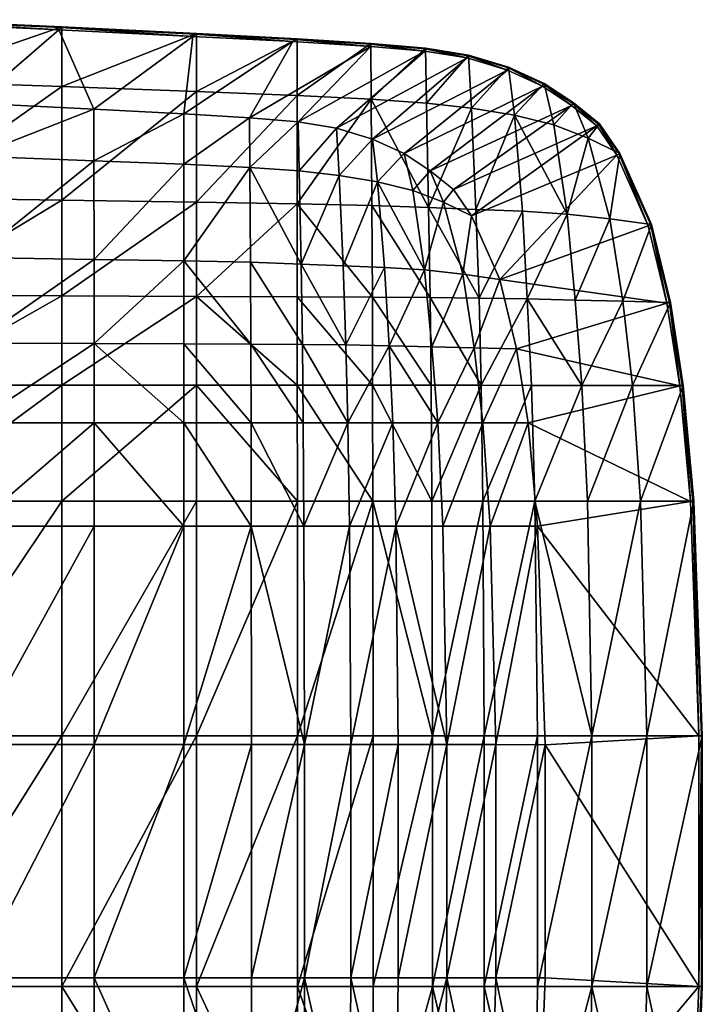
# Model space of a CAD drawing. Units: millimetres. Extents: x -7157 to 16779, y -144 to 3042.
# Drawn here: x 7837 to 8305, y 543 to 1217 of the extents above; entities that cross this region are included whole.
import ezdxf

# ---------------------------------------------------------------- set-up
doc = ezdxf.new("R2010")
doc.units = ezdxf.units.MM
doc.layers.get('0').update_dxf_attribs({"true_color": 0x5890e1})

msp = doc.modelspace()

# ---------------------------------------------------------------- meshes
at = {"color": 213, "true_color": 0xc458e1}
mesh = msp.add_polyface(dxfattribs=at)
corners = [(7958.09, 1207.59, 741.05), (7865.86, 1212.18, 741.05), (7865.87, 1171.33, 741.05), (7958.1, 1167.88, 741.05), (7865.88, 1093.63, 741.05), (7757.87, 1175.05, 741.05), (7757.87, 1095.19, 741.05), (7757.87, 1217.12, 741.05), (7958.13, 1092.17, 741.05), (7865.89, 1027.92, 741.05), (7757.87, 1028.25, 741.05), (7641.62, 1028.56, 741.05), (7887.84, 1155.94, 691.37), (7887.86, 1120.51, 691.37), (7805.58, 1123.59, 691.37), (7805.58, 1160.03, 691.37), (7887.88, 1052.98, 691.37), (7805.59, 1054.28, 691.37), (7709.25, 1055.68, 691.37), (7709.25, 1126.91, 691.37), (7709.25, 1164.44, 691.37), (7805.6, 995.67, 691.37), (7709.25, 995.96, 691.37), (7865.86, 1212.18, 735.55), (7757.87, 1217.12, 735.55), (7756.1, 1215.2, 731.53), (7863.67, 1210.29, 731.53), (7955.55, 1205.72, 731.54), (7957.45, 1207.12, 733.29), (7865.32, 1211.7, 733.29), (7757.42, 1216.64, 733.29)]
mesh.append_faces([[corners[k] for k in face] for face in [(0, 1, 2), (3, 2, 4), (2, 5, 6), (6, 4, 2), (1, 7, 5), (5, 2, 1), (8, 4, 9), (4, 6, 10), (10, 9, 4), (11, 10, 6), (12, 13, 14), (14, 15, 12), (13, 16, 17), (17, 14, 13), (18, 19, 14), (14, 17, 18), (19, 20, 15), (15, 14, 19), (21, 17, 16), (22, 18, 17), (23, 1, 0), (1, 23, 24), (24, 7, 1), (25, 26, 15), (15, 20, 25), (26, 27, 12), (12, 15, 26), (28, 29, 23), (24, 23, 29), (29, 30, 24), (26, 25, 30), (30, 29, 26), (27, 26, 29)]], dxfattribs={"vtx2": -1, "color": 213})
mesh = msp.add_polyface(dxfattribs=at)
corners = [(7865.87, 1171.33, 741.05), (7958.1, 1167.88, 741.05), (7958.09, 1207.59, 741.05), (7865.88, 1093.63, 741.05), (7958.13, 1092.17, 741.05), (7865.89, 1027.92, 741.05), (7958.15, 1027.61, 741.05), (8027.16, 1027.36, 741.05), (8027.11, 1091.03, 741.05), (8027.06, 1165.16, 741.05), (8027.03, 1203.98, 741.05), (7887.88, 1052.98, 691.37), (7887.86, 1120.51, 691.37), (7949.36, 1118.09, 691.37), (7949.41, 1051.96, 691.37), (7994.69, 1115.9, 691.37), (7995.07, 1050.96, 691.37), (7887.84, 1155.94, 691.37), (7949.34, 1152.71, 691.37), (7994.49, 1149.92, 691.37), (8028.44, 1113.51, 691.37), (8029.74, 1049.73, 691.37), (8027.73, 1147.09, 691.37), (7958.09, 1207.59, 735.55), (7865.86, 1212.18, 735.55), (8027.03, 1203.98, 735.55), (7955.55, 1205.72, 731.54), (8024.22, 1202.12, 731.54), (7957.45, 1207.12, 733.29), (8026.33, 1203.51, 733.29), (7865.32, 1211.7, 733.29)]
mesh.append_faces([[corners[k] for k in face] for face in [(0, 1, 2), (3, 4, 1), (5, 6, 4), (6, 7, 8), (8, 4, 6), (9, 1, 4), (4, 8, 9), (10, 2, 1), (1, 9, 10), (11, 12, 13), (13, 14, 11), (15, 16, 14), (14, 13, 15), (12, 17, 18), (18, 13, 12), (19, 15, 13), (13, 18, 19), (15, 20, 21), (21, 16, 15), (15, 19, 22), (22, 20, 15), (2, 23, 24), (10, 25, 23), (23, 2, 10), (26, 27, 18), (18, 17, 26), (19, 18, 27), (24, 23, 28), (23, 25, 29), (29, 28, 23), (30, 28, 26), (27, 26, 28), (28, 29, 27)]], dxfattribs={"vtx2": -1, "color": 213})
mesh = msp.add_polyface(dxfattribs=at)
corners = [(8027.06, 1165.16, 741.05), (8077.88, 1162.7, 741.05), (8077.65, 1200.84, 741.05), (8027.03, 1203.98, 741.05), (8115.71, 1160.03, 741.05), (8146.43, 1156.58, 741.05), (8144.48, 1192.81, 741.05), (8114.92, 1197.67, 741.05), (8077.65, 1200.84, 735.55), (8027.03, 1203.98, 735.55), (8144.48, 1192.81, 735.55), (8114.92, 1197.67, 735.55), (8024.22, 1202.12, 731.54), (8077.5, 1198.83, 731.57), (7994.49, 1149.92, 691.37), (8114.66, 1195.63, 731.63), (8027.73, 1147.09, 691.37), (8143.46, 1191.06, 731.88), (8054.1, 1142.75, 691.37), (8171.21, 1182.5, 731.87), (8078.64, 1135.4, 691.37), (8100.34, 1125.55, 691.37), (8077.61, 1200.34, 733.3), (8026.33, 1203.51, 733.29), (8144.23, 1192.37, 733.38), (8114.85, 1197.16, 733.32)]
mesh.append_faces([[corners[k] for k in face] for face in [(0, 1, 2), (2, 3, 0), (4, 5, 6), (6, 7, 4), (7, 2, 1), (1, 4, 7), (2, 8, 9), (9, 3, 2), (6, 10, 11), (11, 7, 6), (7, 11, 8), (8, 2, 7), (12, 13, 14), (13, 15, 16), (16, 14, 13), (15, 17, 18), (18, 16, 15), (17, 19, 20), (20, 18, 17), (21, 20, 19), (9, 8, 22), (22, 23, 9), (11, 10, 24), (24, 25, 11), (8, 11, 25), (25, 22, 8), (13, 12, 23), (23, 22, 13), (15, 13, 22), (22, 25, 15), (17, 15, 25), (25, 24, 17), (19, 17, 24)]], dxfattribs={"vtx2": -1, "color": 213})
mesh = msp.add_polyface(dxfattribs=at)
corners = [(8234.28, 1145.77, 741.05), (8216.37, 1160.21, 741.05), (8226.48, 1135.97, 741.05), (8196.32, 1173.52, 741.05), (8202.96, 1145.13, 741.05), (8171.99, 1184.57, 741.05), (8144.48, 1192.81, 741.05), (8146.43, 1156.58, 741.05), (8175.89, 1151.8, 741.05), (8234.28, 1145.77, 735.55), (8216.37, 1160.21, 735.55), (8248.23, 1125.58, 741.05), (8196.32, 1173.52, 735.55), (8171.99, 1184.57, 735.55), (8144.48, 1192.81, 735.55), (8171.21, 1182.5, 731.87), (8195.22, 1171.54, 731.98), (8100.34, 1125.55, 691.37), (8215.01, 1158.36, 732.04), (8118.23, 1113.67, 691.37), (8233.81, 1145.44, 733.44), (8216.03, 1159.75, 733.42), (8196.04, 1173.02, 733.4), (8171.79, 1184.05, 733.38), (8144.23, 1192.37, 733.38), (8232.39, 1144.46, 732.13)]
mesh.append_faces([[corners[k] for k in face] for face in [(0, 1, 2), (1, 3, 4), (4, 2, 1), (5, 6, 7), (7, 8, 5), (8, 4, 3), (3, 5, 8), (0, 9, 10), (10, 1, 0), (9, 0, 11), (1, 10, 12), (12, 3, 1), (5, 13, 14), (14, 6, 5), (3, 12, 13), (13, 5, 3), (15, 16, 17), (16, 18, 19), (10, 9, 20), (20, 21, 10), (12, 10, 21), (21, 22, 12), (14, 13, 23), (23, 24, 14), (13, 12, 22), (22, 23, 13), (24, 23, 15), (16, 15, 23), (23, 22, 16), (18, 16, 22), (22, 21, 18), (25, 18, 21), (21, 20, 25)]], dxfattribs={"vtx2": -1, "color": 213})
mesh = msp.add_polyface(dxfattribs=at)
corners = [(8078.61, 1027.13, 741.05), (8078.3, 1089.91, 741.05), (8027.11, 1091.03, 741.05), (8027.16, 1027.36, 741.05), (8118.22, 1026.83, 741.05), (8117.17, 1088.53, 741.05), (8151.69, 1026.43, 741.05), (8149.57, 1087.11, 741.05), (8077.88, 1162.7, 741.05), (8027.06, 1165.16, 741.05), (8146.43, 1156.58, 741.05), (8115.71, 1160.03, 741.05), (8134.21, 1100.8, 691.37), (8146.64, 1082.79, 691.37), (8127.24, 1092.06, 691.37), (8118.23, 1113.67, 691.37), (8165.96, 1039.24, 691.37), (8140.54, 1042.81, 691.37), (8114.44, 1045.73, 691.37), (8106.26, 1100.22, 691.37), (8100.34, 1125.55, 691.37), (8058.65, 1048.47, 691.37), (8055.84, 1110.43, 691.37), (8082.12, 1106.17, 691.37), (8087.02, 1047.38, 691.37), (8054.1, 1142.75, 691.37), (8078.64, 1135.4, 691.37), (8028.44, 1113.51, 691.37), (8027.73, 1147.09, 691.37), (8029.74, 1049.73, 691.37), (8195.22, 1171.54, 731.98)]
mesh.append_faces([[corners[k] for k in face] for face in [(0, 1, 2), (2, 3, 0), (4, 5, 1), (1, 0, 4), (6, 7, 5), (5, 4, 6), (2, 1, 8), (8, 9, 2), (5, 7, 10), (10, 11, 5), (5, 11, 8), (8, 1, 5), (12, 13, 14), (14, 15, 12), (13, 16, 17), (17, 14, 13), (18, 19, 14), (14, 17, 18), (19, 20, 15), (15, 14, 19), (21, 22, 23), (23, 24, 21), (18, 24, 23), (23, 19, 18), (22, 25, 26), (26, 23, 22), (20, 19, 23), (23, 26, 20), (25, 22, 27), (27, 28, 25), (22, 21, 29), (29, 27, 22), (15, 20, 30)]], dxfattribs={"vtx2": -1, "color": 213})
mesh = msp.add_polyface(dxfattribs=at)
corners = [(8226.48, 1135.97, 741.05), (8248.23, 1125.58, 741.05), (8234.28, 1145.77, 741.05), (8241.38, 1080.76, 741.05), (8269.88, 1076.76, 741.05), (8202.96, 1145.13, 741.05), (8212.13, 1084.04, 741.05), (8250.18, 1024.32, 741.05), (8217.52, 1025.12, 741.05), (8181.38, 1085.89, 741.05), (8149.57, 1087.11, 741.05), (8151.69, 1026.43, 741.05), (8175.89, 1151.8, 741.05), (8146.43, 1156.58, 741.05), (8184.74, 1025.84, 741.05), (8248.23, 1125.58, 735.55), (8234.28, 1145.77, 735.55), (8269.88, 1076.76, 735.55), (8282.79, 1023.47, 741.05), (8215.01, 1158.36, 732.04), (8232.39, 1144.46, 732.13), (8134.21, 1100.8, 691.37), (8118.23, 1113.67, 691.37), (8246.18, 1124.43, 732.15), (8146.64, 1082.79, 691.37), (8267.66, 1076.01, 732.16), (8165.96, 1039.24, 691.37), (8247.71, 1125.29, 733.45), (8233.81, 1145.44, 733.44), (8269.33, 1076.57, 733.45), (8282.21, 1023.35, 733.45), (8280.49, 1023.01, 732.16)]
mesh.append_faces([[corners[k] for k in face] for face in [(0, 1, 2), (3, 4, 1), (1, 0, 3), (0, 5, 6), (6, 3, 0), (4, 3, 7), (3, 6, 8), (9, 10, 11), (12, 13, 10), (10, 9, 12), (12, 9, 6), (6, 5, 12), (6, 9, 14), (1, 15, 16), (4, 17, 15), (15, 1, 4), (17, 4, 18), (19, 20, 21), (21, 22, 19), (20, 23, 24), (24, 21, 20), (23, 25, 26), (26, 24, 23), (16, 15, 27), (27, 28, 16), (15, 17, 29), (29, 27, 15), (30, 29, 17), (23, 20, 28), (28, 27, 23), (25, 23, 27), (27, 29, 25), (31, 25, 29)]], dxfattribs={"vtx2": -1, "color": 213})
mesh = msp.add_polyface(dxfattribs=at)
corners = [(8291.55, 966.6, 741.05), (8256.88, 966.63, 741.05), (8262.35, 887.27, 741.05), (8222.24, 966.66, 741.05), (8226.02, 887.28, 741.05), (8187.67, 966.69, 741.05), (8153.2, 966.71, 741.05), (8154.37, 887.29, 741.05), (8189.98, 887.28, 741.05), (8250.18, 1024.32, 741.05), (8282.79, 1023.47, 741.05), (8269.88, 1076.76, 741.05), (8217.52, 1025.12, 741.05), (8241.38, 1080.76, 741.05), (8151.69, 1026.43, 741.05), (8184.74, 1025.84, 741.05), (8181.38, 1085.89, 741.05), (8212.13, 1084.04, 741.05), (8177.47, 991.7, 691.37), (8185.29, 940.98, 691.37), (8154.36, 941, 691.37), (8291.55, 966.6, 735.55), (8298.82, 887.27, 741.05), (8282.79, 1023.47, 735.55), (8269.88, 1076.76, 735.55), (8280.49, 1023.01, 732.16), (8165.96, 1039.24, 691.37), (8267.66, 1076.01, 732.16), (8289.24, 966.31, 732.15), (8296.5, 887.09, 732.15), (8298.24, 887.22, 733.45), (8290.97, 966.53, 733.45), (8282.21, 1023.35, 733.45), (8269.33, 1076.57, 733.45)]
mesh.append_faces([[corners[k] for k in face] for face in [(0, 1, 2), (1, 3, 4), (5, 6, 7), (3, 5, 8), (9, 10, 11), (12, 9, 13), (14, 15, 16), (15, 12, 17), (1, 0, 10), (10, 9, 1), (9, 12, 3), (3, 1, 9), (6, 5, 15), (15, 5, 3), (3, 12, 15), (18, 19, 20), (21, 0, 22), (10, 23, 24), (0, 21, 23), (23, 10, 0), (25, 18, 26), (26, 27, 25), (28, 19, 18), (18, 25, 28), (19, 28, 29), (30, 31, 21), (24, 23, 32), (23, 21, 31), (31, 32, 23), (33, 32, 25), (28, 25, 32), (32, 31, 28), (29, 28, 31)]], dxfattribs={"vtx2": -1, "color": 213})
mesh = msp.add_polyface(dxfattribs=at)
corners = [(7958.17, 966.75, 741.05), (7865.9, 966.76, 741.05), (7865.9, 887.3, 741.05), (7757.88, 966.77, 741.05), (7757.88, 887.3, 741.05), (8027.21, 887.29, 741.05), (8027.19, 966.74, 741.05), (8027.16, 1027.36, 741.05), (7958.15, 1027.61, 741.05), (7865.89, 1027.92, 741.05), (7757.87, 1028.25, 741.05), (7641.62, 1028.56, 741.05), (7805.61, 870.24, 691.37), (7805.61, 941.12, 691.37), (7887.92, 941.11, 691.37), (7709.26, 870.24, 691.37), (7709.26, 941.13, 691.37), (7887.88, 1052.98, 691.37), (7887.9, 995.39, 691.37), (7805.6, 995.67, 691.37), (7805.59, 1054.28, 691.37), (7709.25, 995.96, 691.37), (7995.52, 941.1, 691.37), (8031.25, 941.09, 691.37), (8031.69, 870.23, 691.37), (7995.35, 994.97, 691.37), (8030.68, 994.71, 691.37), (7949.48, 941.1, 691.37), (7995.65, 870.24, 691.37), (7949.5, 870.24, 691.37), (7949.45, 995.18, 691.37), (7949.41, 1051.96, 691.37), (7995.07, 1050.96, 691.37), (8029.74, 1049.73, 691.37)]
mesh.append_faces([[corners[k] for k in face] for face in [(0, 1, 2), (1, 3, 4), (5, 6, 0), (6, 7, 8), (8, 0, 6), (1, 0, 8), (8, 9, 1), (9, 10, 3), (3, 1, 9), (3, 10, 11), (12, 13, 14), (15, 16, 13), (17, 18, 19), (20, 19, 21), (22, 23, 24), (25, 26, 23), (23, 22, 25), (27, 22, 28), (14, 27, 29), (18, 30, 27), (27, 14, 18), (30, 25, 22), (22, 27, 30), (31, 30, 18), (18, 17, 31), (31, 32, 25), (25, 30, 31), (32, 33, 26), (26, 25, 32), (18, 14, 13), (13, 19, 18), (16, 21, 19), (19, 13, 16)]], dxfattribs={"vtx2": -1, "color": 213})
mesh = msp.add_polyface(dxfattribs=at)
corners = [(8153.2, 966.71, 741.05), (8118.86, 966.72, 741.05), (8119.35, 887.29, 741.05), (8078.81, 966.73, 741.05), (8118.22, 1026.83, 741.05), (8078.61, 1027.13, 741.05), (8151.69, 1026.43, 741.05), (8078.95, 887.29, 741.05), (8027.19, 966.74, 741.05), (8027.16, 1027.36, 741.05), (8184.74, 1025.84, 741.05), (8126.83, 870.22, 691.37), (8123.46, 941.03, 691.37), (8154.36, 941, 691.37), (8062.93, 870.23, 691.37), (8061.88, 941.07, 691.37), (8092.63, 941.05, 691.37), (8094.69, 870.23, 691.37), (8165.96, 1039.24, 691.37), (8177.47, 991.7, 691.37), (8148.39, 992.46, 691.37), (8140.54, 1042.81, 691.37), (8119.25, 993.18, 691.37), (8114.44, 1045.73, 691.37), (8060.53, 994.34, 691.37), (8058.65, 1048.47, 691.37), (8087.02, 1047.38, 691.37), (8090.02, 993.82, 691.37), (8031.69, 870.23, 691.37), (8031.25, 941.09, 691.37), (8030.68, 994.71, 691.37), (8029.74, 1049.73, 691.37)]
mesh.append_faces([[corners[k] for k in face] for face in [(0, 1, 2), (2, 1, 3), (1, 4, 5), (5, 3, 1), (0, 6, 4), (4, 1, 0), (7, 3, 8), (3, 5, 9), (9, 8, 3), (10, 6, 0), (11, 12, 13), (14, 15, 16), (17, 16, 12), (18, 19, 20), (20, 21, 18), (22, 23, 21), (21, 20, 22), (24, 25, 26), (26, 27, 24), (23, 22, 27), (27, 26, 23), (28, 29, 15), (30, 24, 15), (15, 29, 30), (31, 25, 24), (24, 30, 31), (13, 20, 19), (12, 22, 20), (20, 13, 12), (15, 24, 27), (27, 16, 15), (12, 16, 27), (27, 22, 12)]], dxfattribs={"vtx2": -1, "color": 213})
mesh = msp.add_polyface(dxfattribs=at)
corners = [(7865.9, 887.3, 741.05), (7958.18, 887.3, 741.05), (7958.17, 966.75, 741.05), (7865.9, 726.69, 741.05), (7958.18, 726.69, 741.05), (7757.88, 887.3, 741.05), (7757.88, 726.69, 741.05), (7865.9, 966.76, 741.05), (7865.9, 554.91, 741.05), (7757.88, 554.91, 741.05), (7641.62, 887.3, 741.05), (7757.88, 966.77, 741.05), (8027.21, 887.29, 741.05), (8027.22, 726.69, 741.05), (7958.18, 554.91, 741.05), (7887.92, 941.11, 691.37), (7887.93, 870.24, 691.37), (7805.61, 870.24, 691.37), (7887.93, 720.68, 691.37), (7805.61, 720.68, 691.37), (7709.26, 720.68, 691.37), (7709.26, 870.24, 691.37), (7805.61, 941.12, 691.37), (7805.61, 560.92, 691.37), (7709.26, 560.92, 691.37), (8031.69, 870.23, 691.37), (7995.65, 870.24, 691.37), (7995.52, 941.1, 691.37), (7949.5, 870.24, 691.37), (7949.48, 941.1, 691.37), (7887.93, 560.92, 691.37), (7949.5, 720.68, 691.37), (7995.74, 720.68, 691.37), (7949.5, 560.92, 691.37), (8032.02, 720.68, 691.37)]
mesh.append_faces([[corners[k] for k in face] for face in [(0, 1, 2), (3, 4, 1), (1, 0, 3), (0, 5, 6), (6, 3, 0), (5, 0, 7), (4, 3, 8), (3, 6, 9), (6, 5, 10), (10, 5, 11), (2, 1, 12), (13, 4, 14), (12, 1, 4), (4, 13, 12), (15, 16, 17), (16, 18, 19), (19, 17, 16), (20, 21, 17), (17, 19, 20), (22, 17, 21), (23, 19, 18), (24, 20, 19), (25, 26, 27), (26, 28, 29), (28, 16, 15), (30, 18, 31), (18, 16, 28), (28, 31, 18), (26, 32, 31), (31, 28, 26), (33, 31, 32), (26, 25, 34), (34, 32, 26)]], dxfattribs={"vtx2": -1, "color": 213})
mesh = msp.add_polyface(dxfattribs=at)
corners = [(8262.35, 887.27, 741.05), (8298.82, 887.27, 741.05), (8291.55, 966.6, 741.05), (8266.76, 726.63, 741.05), (8226.02, 887.28, 741.05), (8229.05, 726.65, 741.05), (8256.88, 966.63, 741.05), (8189.98, 887.28, 741.05), (8154.37, 887.29, 741.05), (8155.3, 726.68, 741.05), (8187.67, 966.69, 741.05), (8222.24, 966.66, 741.05), (8119.35, 887.29, 741.05), (8153.2, 966.71, 741.05), (8078.81, 966.73, 741.05), (8078.95, 887.29, 741.05), (8027.19, 966.74, 741.05), (8027.21, 887.29, 741.05), (8027.22, 726.69, 741.05), (8119.73, 726.69, 741.05), (8185.29, 940.98, 691.37), (8191.77, 870.21, 691.37), (8159.24, 870.22, 691.37), (8154.36, 941, 691.37), (8163.17, 720.63, 691.37), (8129.54, 720.65, 691.37), (8126.83, 870.22, 691.37), (8063.75, 720.67, 691.37), (8062.93, 870.23, 691.37), (8094.69, 870.23, 691.37), (8092.63, 941.05, 691.37), (8123.46, 941.03, 691.37), (8061.88, 941.07, 691.37), (8031.69, 870.23, 691.37), (8032.02, 720.68, 691.37), (8298.82, 887.27, 735.55), (8291.55, 966.6, 735.55), (8304.7, 726.61, 741.05), (8296.5, 887.09, 732.15), (8302.36, 726.55, 732.14), (8298.24, 887.22, 733.45), (8304.11, 726.6, 733.45), (8290.97, 966.53, 733.45)]
mesh.append_faces([[corners[k] for k in face] for face in [(0, 1, 2), (1, 0, 3), (0, 4, 5), (4, 0, 6), (7, 8, 9), (5, 4, 7), (8, 7, 10), (7, 4, 11), (12, 8, 13), (14, 15, 12), (16, 17, 15), (15, 17, 18), (8, 12, 19), (19, 12, 15), (20, 21, 22), (22, 23, 20), (24, 22, 21), (25, 26, 22), (23, 22, 26), (27, 28, 29), (29, 26, 25), (30, 29, 28), (31, 26, 29), (32, 28, 33), (34, 33, 28), (1, 35, 36), (35, 1, 37), (38, 21, 20), (21, 38, 39), (36, 35, 40), (41, 40, 35), (42, 40, 38), (39, 38, 40)]], dxfattribs={"vtx2": -1, "color": 213})
mesh = msp.add_polyface(dxfattribs=at)
corners = [(8266.76, 726.63, 741.05), (8304.7, 726.61, 741.05), (8298.82, 887.27, 741.05), (8229.05, 726.65, 741.05), (8262.35, 887.27, 741.05), (8266.76, 554.96, 741.05), (8229.05, 554.95, 741.05), (8191.82, 726.67, 741.05), (8155.3, 726.68, 741.05), (8155.3, 554.92, 741.05), (8189.98, 887.28, 741.05), (8191.82, 554.93, 741.05), (8027.22, 726.69, 741.05), (8079.05, 726.69, 741.05), (8078.95, 887.29, 741.05), (8027.22, 554.91, 741.05), (8119.73, 726.69, 741.05), (8154.37, 887.29, 741.05), (8119.73, 554.91, 741.05), (8079.05, 554.91, 741.05), (8191.77, 870.21, 691.37), (8197.01, 720.61, 691.37), (8163.17, 720.63, 691.37), (8159.24, 870.22, 691.37), (8129.54, 720.65, 691.37), (8197.01, 560.98, 691.37), (8163.17, 560.97, 691.37), (8129.54, 560.95, 691.37), (8063.75, 560.93, 691.37), (8063.75, 720.67, 691.37), (8096.33, 720.66, 691.37), (8094.69, 870.23, 691.37), (8096.33, 560.94, 691.37), (8062.93, 870.23, 691.37), (8032.02, 720.68, 691.37), (8032.02, 560.92, 691.37), (8304.7, 726.61, 735.55), (8298.82, 887.27, 735.55), (8304.7, 554.98, 741.05), (8302.36, 726.55, 732.14), (8302.36, 555.05, 732.14), (8304.11, 726.6, 733.45), (8304.11, 555, 733.45), (8298.24, 887.22, 733.45)]
mesh.append_faces([[corners[k] for k in face] for face in [(0, 1, 2), (3, 0, 4), (1, 0, 5), (0, 3, 6), (7, 8, 9), (8, 7, 10), (10, 7, 3), (3, 7, 11), (12, 13, 14), (13, 12, 15), (16, 8, 17), (14, 13, 16), (8, 16, 18), (16, 13, 19), (20, 21, 22), (23, 22, 24), (21, 25, 26), (26, 22, 21), (27, 24, 22), (28, 29, 30), (31, 30, 29), (24, 30, 31), (32, 30, 24), (33, 29, 34), (35, 34, 29), (1, 36, 37), (36, 1, 38), (39, 21, 20), (21, 39, 40), (37, 36, 41), (42, 41, 36), (43, 41, 39), (40, 39, 41)]], dxfattribs={"vtx2": -1, "color": 213})
mesh = msp.add_polyface(dxfattribs=at)
corners = [(7865.9, 554.91, 741.05), (7958.18, 554.91, 741.05), (7958.18, 726.69, 741.05), (7757.88, 554.91, 741.05), (7865.9, 726.69, 741.05), (7641.62, 554.91, 741.05), (7757.88, 726.69, 741.05), (8027.22, 554.91, 741.05), (8027.22, 726.69, 741.05), (7958.17, 277.51, 741.05), (7958.18, 406.66, 741.05), (7865.9, 406.66, 741.05), (7757.88, 406.66, 741.05), (7865.9, 277.5, 741.05), (7641.62, 406.66, 741.05), (8027.21, 406.67, 741.05), (7887.93, 720.68, 691.37), (7887.93, 560.92, 691.37), (7805.61, 560.92, 691.37), (7805.61, 720.68, 691.37), (7709.26, 560.92, 691.37), (7949.5, 720.68, 691.37), (7949.5, 560.92, 691.37), (7995.74, 720.68, 691.37), (7995.74, 560.92, 691.37), (8032.02, 720.68, 691.37), (7805.61, 423.72, 691.37), (7887.93, 423.72, 691.37), (7887.92, 303.15, 691.37), (7709.26, 423.72, 691.37), (7805.61, 303.14, 691.37), (7995.52, 303.16, 691.37), (7995.65, 423.72, 691.37), (8031.69, 423.73, 691.37), (7949.48, 303.15, 691.37), (7949.5, 423.72, 691.37), (8032.02, 560.92, 691.37)]
mesh.append_faces([[corners[k] for k in face] for face in [(0, 1, 2), (3, 0, 4), (5, 3, 6), (1, 7, 8), (9, 10, 11), (0, 11, 10), (10, 1, 0), (3, 12, 11), (11, 0, 3), (13, 11, 12), (14, 12, 3), (15, 10, 9), (15, 7, 1), (1, 10, 15), (16, 17, 18), (19, 18, 20), (21, 22, 17), (23, 24, 22), (24, 23, 25), (26, 27, 28), (27, 26, 18), (18, 17, 27), (26, 29, 20), (20, 18, 26), (29, 26, 30), (31, 32, 33), (34, 35, 32), (28, 27, 35), (17, 22, 35), (35, 27, 17), (22, 24, 32), (32, 35, 22), (32, 24, 36)]], dxfattribs={"vtx2": -1, "color": 213})
mesh = msp.add_polyface(dxfattribs=at)
corners = [(8027.22, 554.91, 741.05), (8079.05, 554.91, 741.05), (8079.05, 726.69, 741.05), (8119.73, 554.91, 741.05), (8155.3, 554.92, 741.05), (8155.3, 726.68, 741.05), (8119.73, 726.69, 741.05), (8154.37, 406.67, 741.05), (8189.98, 406.68, 741.05), (8153.2, 277.55, 741.05), (8119.35, 406.67, 741.05), (8078.95, 406.67, 741.05), (8078.81, 277.52, 741.05), (8027.21, 406.67, 741.05), (8027.19, 277.51, 741.05), (8163.17, 720.63, 691.37), (8163.17, 560.97, 691.37), (8129.54, 560.95, 691.37), (8096.33, 720.66, 691.37), (8096.33, 560.94, 691.37), (8063.75, 560.93, 691.37), (8129.54, 720.65, 691.37), (8063.75, 720.67, 691.37), (8032.02, 560.92, 691.37), (8032.02, 720.68, 691.37), (7995.74, 560.92, 691.37), (8154.36, 303.25, 691.37), (8159.24, 423.74, 691.37), (8191.77, 423.75, 691.37), (8126.83, 423.74, 691.37), (8094.69, 423.73, 691.37), (8062.93, 423.73, 691.37), (8092.63, 303.2, 691.37), (8123.46, 303.23, 691.37), (8031.69, 423.73, 691.37), (8061.88, 303.18, 691.37), (7995.65, 423.72, 691.37)]
mesh.append_faces([[corners[k] for k in face] for face in [(0, 1, 2), (3, 4, 5), (1, 3, 6), (4, 7, 8), (9, 7, 10), (10, 11, 12), (11, 13, 14), (11, 1, 0), (0, 13, 11), (3, 10, 7), (7, 4, 3), (3, 1, 11), (11, 10, 3), (15, 16, 17), (18, 19, 20), (21, 17, 19), (22, 20, 23), (24, 23, 25), (26, 27, 28), (28, 27, 16), (27, 29, 17), (17, 16, 27), (29, 27, 26), (20, 19, 30), (30, 31, 20), (17, 29, 30), (30, 19, 17), (31, 30, 32), (30, 29, 33), (34, 31, 35), (31, 34, 23), (23, 20, 31), (23, 34, 36)]], dxfattribs={"vtx2": -1, "color": 213})
mesh = msp.add_polyface(dxfattribs=at)
corners = [(8266.76, 554.96, 741.05), (8304.7, 554.98, 741.05), (8304.7, 726.61, 741.05), (8229.05, 554.95, 741.05), (8266.76, 726.63, 741.05), (8155.3, 554.92, 741.05), (8191.82, 554.93, 741.05), (8191.82, 726.67, 741.05), (8229.05, 726.65, 741.05), (8298.82, 406.69, 741.05), (8262.35, 406.69, 741.05), (8256.88, 277.63, 741.05), (8226.02, 406.68, 741.05), (8189.98, 406.68, 741.05), (8187.67, 277.57, 741.05), (8154.37, 406.67, 741.05), (8222.24, 277.6, 741.05), (8191.77, 423.75, 691.37), (8185.29, 303.28, 691.37), (8154.36, 303.25, 691.37), (8163.17, 560.97, 691.37), (8197.01, 560.98, 691.37), (8304.7, 554.98, 735.55), (8304.7, 726.61, 735.55), (8298.82, 406.69, 735.55), (8291.55, 277.66, 741.05), (8302.36, 555.05, 732.14), (8197.01, 720.61, 691.37), (8296.5, 406.87, 732.15), (8304.11, 555, 733.45), (8290.97, 277.73, 733.45), (8298.24, 406.74, 733.45), (8304.11, 726.6, 733.45), (8289.24, 277.94, 732.15)]
mesh.append_faces([[corners[k] for k in face] for face in [(0, 1, 2), (3, 0, 4), (5, 6, 7), (6, 3, 8), (9, 10, 11), (0, 10, 9), (9, 1, 0), (3, 12, 10), (10, 0, 3), (11, 10, 12), (13, 6, 5), (13, 12, 3), (3, 6, 13), (14, 13, 15), (16, 12, 13), (17, 18, 19), (20, 21, 17), (1, 22, 23), (24, 9, 25), (9, 24, 22), (22, 1, 9), (26, 21, 27), (26, 28, 17), (17, 21, 26), (18, 17, 28), (23, 22, 29), (30, 31, 24), (22, 24, 31), (31, 29, 22), (32, 29, 26), (28, 26, 29), (29, 31, 28), (33, 28, 31)]], dxfattribs={"vtx2": -1, "color": 213})

doc.saveas('drawing.dxf')
